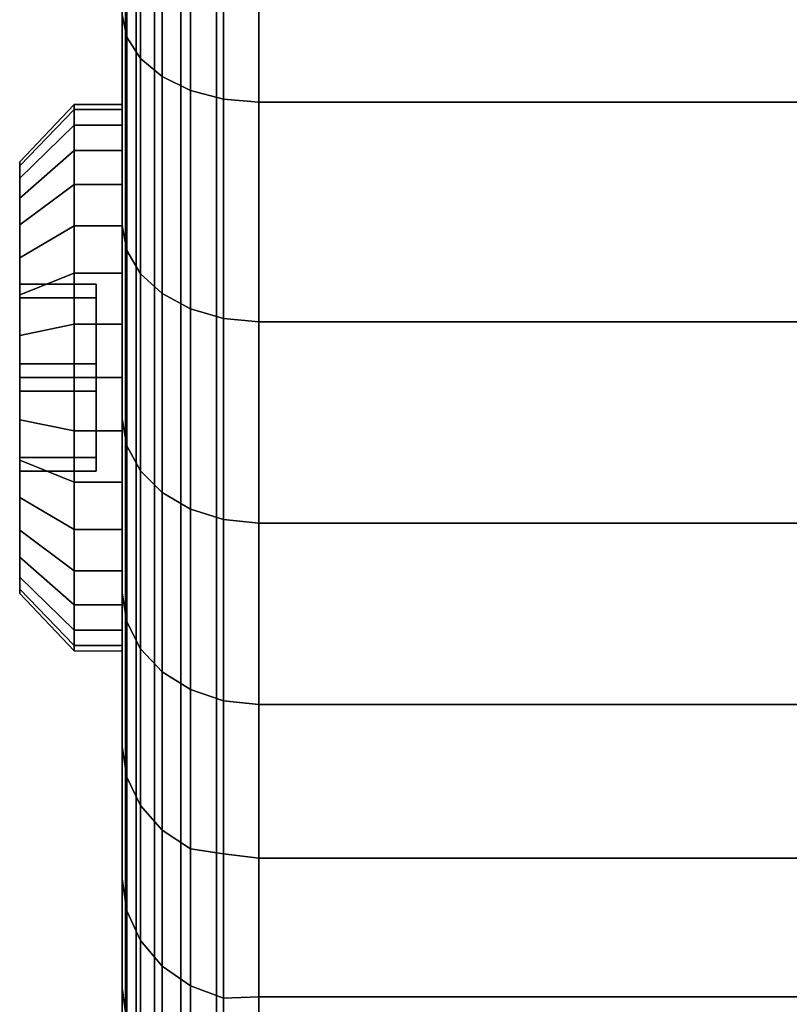
# Model space of a CAD drawing. Units: inches. Extents: x -0.2 to 62.1, y -26 to 0.
# Drawn here: x -0.1 to 0.6, y -9.5 to -8.6 of the extents above; entities that cross this region are included whole.
import ezdxf

# ---------------------------------------------------------------- set-up
doc = ezdxf.new("R2010")
doc.units = ezdxf.units.IN
doc.header["$MEASUREMENT"] = 0
for name, color, linetype in [('A-FURN-3-STORAGE-LOWER-HARDWARE-BOLT', 254, 'Continuous'), ('A-FURN-3-STORAGE-LOWER-WOOD-SIDEPANEL-EDGE-HORIZONTAL', 255, 'Continuous'), ('A-FURN-3-STORAGE-LOWER-WOOD-SIDEPANEL-EDGE-VERTICAL', 255, 'Continuous'), ('A-FURN-3-STORAGE-LOWER-WOOD-SIDEPANEL-SURFACE-VERTICAL', 255, 'Continuous')]:
    doc.layers.add(name, color=color, linetype=linetype)

msp = doc.modelspace()

# ---------------------------------------------------------------- linework, layer by layer
at = {"layer": 'A-FURN-3-STORAGE-LOWER-HARDWARE-BOLT'}
for points, invisible_edges in [([(-0.09375, -8.79991, 3.90976), (-0.09375, -8.70294, 3.95037), (-0.09375, -8.6917, 3.91332), (-0.09375, -8.68791, 3.87479)], 9), ([(-0.09375, -8.79991, 3.90976), (-0.09375, -8.68791, 3.87479), (-0.09375, -8.6917, 3.83626), (-0.09375, -8.81236, 3.81823)], 5), ([(-0.09375, -8.79991, 5.78637), (-0.09375, -8.70294, 5.82697), (-0.09375, -8.6917, 5.78992), (-0.09375, -8.68791, 5.75139)], 9), ([(-0.09375, -8.79991, 5.78637), (-0.09375, -8.68791, 5.75139), (-0.09375, -8.6917, 5.71286), (-0.09375, -8.81236, 5.69483)], 5), ([(-0.09375, -8.79991, 9.53708), (-0.09375, -8.70294, 9.57768), (-0.09375, -8.6917, 9.54063), (-0.09375, -8.68791, 9.5021)], 9), ([(-0.09375, -8.79991, 9.53708), (-0.09375, -8.68791, 9.5021), (-0.09375, -8.6917, 9.46357), (-0.09375, -8.81236, 9.44555)], 5), ([(-0.09375, -8.81236, 3.81823), (-0.09375, -8.6917, 3.83626), (-0.09375, -8.70294, 3.79921), (-0.09375, -8.72119, 3.76506)], 9), ([(-0.09375, -8.81236, 5.69483), (-0.09375, -8.6917, 5.71286), (-0.09375, -8.70294, 5.67581), (-0.09375, -8.72119, 5.64166)], 9), ([(-0.09375, -8.81236, 9.44555), (-0.09375, -8.6917, 9.46357), (-0.09375, -8.70294, 9.42652), (-0.09375, -8.72119, 9.39237)], 9), ([(-0.09375, -8.79991, 3.90976), (-0.09375, -8.74575, 4.01444), (-0.09375, -8.72119, 3.98451), (-0.09375, -8.70294, 3.95037)], 9), ([(-0.09375, -8.79991, 5.78637), (-0.09375, -8.74575, 5.89104), (-0.09375, -8.72119, 5.86111), (-0.09375, -8.70294, 5.82697)], 9), ([(-0.09375, -8.79991, 9.53708), (-0.09375, -8.74575, 9.64175), (-0.09375, -8.72119, 9.61182), (-0.09375, -8.70294, 9.57768)], 9), ([(-0.09375, -8.81236, 3.81823), (-0.09375, -8.72119, 3.76506), (-0.09375, -8.74575, 3.73513), (-0.09375, -8.77568, 3.71057)], 9), ([(-0.09375, -8.81236, 5.69483), (-0.09375, -8.72119, 5.64166), (-0.09375, -8.74575, 5.61173), (-0.09375, -8.77568, 5.58717)], 9), ([(-0.09375, -8.81236, 9.44555), (-0.09375, -8.72119, 9.39237), (-0.09375, -8.74575, 9.36245), (-0.09375, -8.77568, 9.33788)], 9), ([(-0.09375, -8.77568, 4.039), (-0.09375, -8.74575, 4.01444), (-0.09375, -8.79991, 3.90976), (-0.09375, -8.87295, 3.96632)], 10), ([(-0.09375, -8.77568, 5.9156), (-0.09375, -8.74575, 5.89104), (-0.09375, -8.79991, 5.78637), (-0.09375, -8.87295, 5.84292)], 10), ([(-0.09375, -8.77568, 9.66632), (-0.09375, -8.74575, 9.64175), (-0.09375, -8.79991, 9.53708), (-0.09375, -8.87295, 9.59363)], 10), ([(-0.09375, -8.77568, 4.039), (-0.09375, -8.87295, 3.96632), (-0.09375, -8.84688, 4.06849), (-0.09375, -8.80983, 4.05725)], 3), ([(-0.09375, -8.81236, 3.81823), (-0.09375, -8.77568, 3.71057), (-0.09375, -8.80983, 3.69232), (-0.09375, -8.84688, 3.68108)], 9), ([(-0.09375, -8.77568, 5.9156), (-0.09375, -8.87295, 5.84292), (-0.09375, -8.84688, 5.94509), (-0.09375, -8.80983, 5.93385)], 3), ([(-0.09375, -8.81236, 5.69483), (-0.09375, -8.77568, 5.58717), (-0.09375, -8.80983, 5.56892), (-0.09375, -8.84688, 5.55768)], 9), ([(-0.09375, -8.77568, 9.66632), (-0.09375, -8.87295, 9.59363), (-0.09375, -8.84688, 9.6958), (-0.09375, -8.80983, 9.68457)], 3), ([(-0.09375, -8.81236, 9.44555), (-0.09375, -8.77568, 9.33788), (-0.09375, -8.80983, 9.31963), (-0.09375, -8.84688, 9.30839)], 9), ([(-0.02375, -8.87295, 3.96632), (-0.02375, -8.79991, 3.90976), (-0.02375, -8.81236, 3.81823), (-0.02375, -8.89786, 3.78325)], 8), ([(-0.02375, -8.87295, 5.84292), (-0.02375, -8.79991, 5.78637), (-0.02375, -8.81236, 5.69483), (-0.02375, -8.89786, 5.65986)], 8), ([(-0.02375, -8.87295, 9.59363), (-0.02375, -8.79991, 9.53708), (-0.02375, -8.81236, 9.44555), (-0.02375, -8.89786, 9.41057)], 8), ([(-0.09375, -8.81236, 3.81823), (-0.09375, -8.84688, 3.68108), (-0.09375, -8.88541, 3.67729), (-0.09375, -8.89786, 3.78325)], 5), ([(-0.09375, -8.81236, 5.69483), (-0.09375, -8.84688, 5.55768), (-0.09375, -8.88541, 5.55389), (-0.09375, -8.89786, 5.65986)], 5), ([(-0.09375, -8.81236, 9.44555), (-0.09375, -8.84688, 9.30839), (-0.09375, -8.88541, 9.3046), (-0.09375, -8.89786, 9.41057)], 5), ([(-0.09375, -8.84688, 4.06849), (-0.09375, -8.87295, 3.96632), (-0.09375, -8.95845, 3.93134), (-0.09375, -8.88541, 4.07229)], 5), ([(-0.09375, -8.84688, 5.94509), (-0.09375, -8.87295, 5.84292), (-0.09375, -8.95845, 5.80794), (-0.09375, -8.88541, 5.94889)], 5), ([(-0.09375, -8.84688, 9.6958), (-0.09375, -8.87295, 9.59363), (-0.09375, -8.95845, 9.55865), (-0.09375, -8.88541, 9.6996)], 5), ([(-0.02375, -8.89786, 3.78325), (-0.02375, -8.9709, 3.83981), (-0.02375, -8.95845, 3.93134), (-0.02375, -8.87295, 3.96632)], 8), ([(-0.02375, -8.89786, 5.65986), (-0.02375, -8.9709, 5.71641), (-0.02375, -8.95845, 5.80794), (-0.02375, -8.87295, 5.84292)], 8), ([(-0.02375, -8.89786, 9.41057), (-0.02375, -8.9709, 9.46712), (-0.02375, -8.95845, 9.55865), (-0.02375, -8.87295, 9.59363)], 8), ([(-0.09375, -8.88541, 4.07229), (-0.09375, -8.95845, 3.93134), (-0.09375, -8.96099, 4.05725), (-0.09375, -8.92394, 4.06849)], 3), ([(-0.09375, -8.89786, 3.78325), (-0.09375, -8.88541, 3.67729), (-0.09375, -8.92394, 3.68108), (-0.09375, -8.96099, 3.69232)], 9), ([(-0.09375, -8.88541, 5.94889), (-0.09375, -8.95845, 5.80794), (-0.09375, -8.96099, 5.93385), (-0.09375, -8.92394, 5.94509)], 3), ([(-0.09375, -8.89786, 5.65986), (-0.09375, -8.88541, 5.55389), (-0.09375, -8.92394, 5.55768), (-0.09375, -8.96099, 5.56892)], 9), ([(-0.09375, -8.88541, 9.6996), (-0.09375, -8.95845, 9.55865), (-0.09375, -8.96099, 9.68457), (-0.09375, -8.92394, 9.6958)], 3), ([(-0.09375, -8.89786, 9.41057), (-0.09375, -8.88541, 9.3046), (-0.09375, -8.92394, 9.30839), (-0.09375, -8.96099, 9.31963)], 9), ([(-0.09375, -8.89786, 3.78325), (-0.09375, -8.96099, 3.69232), (-0.09375, -8.99513, 3.71057), (-0.09375, -9.02506, 3.73513)], 9), ([(-0.09375, -8.89786, 3.78325), (-0.09375, -9.02506, 3.73513), (-0.09375, -9.04962, 3.76506), (-0.09375, -8.9709, 3.83981)], 5), ([(-0.09375, -8.89786, 5.65986), (-0.09375, -8.96099, 5.56892), (-0.09375, -8.99513, 5.58717), (-0.09375, -9.02506, 5.61173)], 9), ([(-0.09375, -8.89786, 5.65986), (-0.09375, -9.02506, 5.61173), (-0.09375, -9.04962, 5.64166), (-0.09375, -8.9709, 5.71641)], 5), ([(-0.09375, -8.89786, 9.41057), (-0.09375, -8.96099, 9.31963), (-0.09375, -8.99513, 9.33788), (-0.09375, -9.02506, 9.36245)], 9), ([(-0.09375, -8.89786, 9.41057), (-0.09375, -9.02506, 9.36245), (-0.09375, -9.04962, 9.39237), (-0.09375, -8.9709, 9.46712)], 5), ([(-0.09375, -8.9709, 3.83981), (-0.09375, -9.07911, 3.91332), (-0.09375, -9.06787, 3.95037), (-0.09375, -8.95845, 3.93134)], 5), ([(-0.09375, -8.95845, 3.93134), (-0.09375, -9.06787, 3.95037), (-0.09375, -9.04962, 3.98451), (-0.09375, -9.02506, 4.01444)], 9), ([(-0.09375, -8.95845, 3.93134), (-0.09375, -9.02506, 4.01444), (-0.09375, -8.99513, 4.039), (-0.09375, -8.96099, 4.05725)], 9), ([(-0.09375, -8.9709, 5.71641), (-0.09375, -9.07911, 5.78992), (-0.09375, -9.06787, 5.82697), (-0.09375, -8.95845, 5.80794)], 5), ([(-0.09375, -8.95845, 5.80794), (-0.09375, -9.06787, 5.82697), (-0.09375, -9.04962, 5.86111), (-0.09375, -9.02506, 5.89104)], 9), ([(-0.09375, -8.95845, 5.80794), (-0.09375, -9.02506, 5.89104), (-0.09375, -8.99513, 5.9156), (-0.09375, -8.96099, 5.93385)], 9), ([(-0.09375, -8.9709, 9.46712), (-0.09375, -9.07911, 9.54063), (-0.09375, -9.06787, 9.57768), (-0.09375, -8.95845, 9.55865)], 5), ([(-0.09375, -8.95845, 9.55865), (-0.09375, -9.06787, 9.57768), (-0.09375, -9.04962, 9.61182), (-0.09375, -9.02506, 9.64175)], 9), ([(-0.09375, -8.95845, 9.55865), (-0.09375, -9.02506, 9.64175), (-0.09375, -8.99513, 9.66632), (-0.09375, -8.96099, 9.68457)], 9), ([(-0.09375, -8.9709, 3.83981), (-0.09375, -9.04962, 3.76506), (-0.09375, -9.06787, 3.79921), (-0.09375, -9.07911, 3.83626)], 9), ([(-0.09375, -8.9709, 3.83981), (-0.09375, -9.07911, 3.83626), (-0.09375, -9.08291, 3.87479), (-0.09375, -9.07911, 3.91332)], 9), ([(-0.09375, -8.9709, 5.71641), (-0.09375, -9.04962, 5.64166), (-0.09375, -9.06787, 5.67581), (-0.09375, -9.07911, 5.71286)], 9), ([(-0.09375, -8.9709, 5.71641), (-0.09375, -9.07911, 5.71286), (-0.09375, -9.08291, 5.75139), (-0.09375, -9.07911, 5.78992)], 9), ([(-0.09375, -8.9709, 9.46712), (-0.09375, -9.04962, 9.39237), (-0.09375, -9.06787, 9.42652), (-0.09375, -9.07911, 9.46357)], 9), ([(-0.09375, -8.9709, 9.46712), (-0.09375, -9.07911, 9.46357), (-0.09375, -9.08291, 9.5021), (-0.09375, -9.07911, 9.54063)], 9)]:
    msp.add_3dface(points, dxfattribs=dict(at, invisible_edges=invisible_edges))
for points in [[(-0.09375, -8.87295, 3.96632), (-0.09375, -8.79991, 3.90976), (-0.02375, -8.79991, 3.90976), (-0.02375, -8.87295, 3.96632)], [(-0.09375, -8.79991, 3.90976), (-0.09375, -8.81236, 3.81823), (-0.02375, -8.81236, 3.81823), (-0.02375, -8.79991, 3.90976)], [(-0.09375, -8.87295, 5.84292), (-0.09375, -8.79991, 5.78637), (-0.02375, -8.79991, 5.78637), (-0.02375, -8.87295, 5.84292)], [(-0.09375, -8.79991, 5.78637), (-0.09375, -8.81236, 5.69483), (-0.02375, -8.81236, 5.69483), (-0.02375, -8.79991, 5.78637)], [(-0.09375, -8.87295, 9.59363), (-0.09375, -8.79991, 9.53708), (-0.02375, -8.79991, 9.53708), (-0.02375, -8.87295, 9.59363)], [(-0.09375, -8.79991, 9.53708), (-0.09375, -8.81236, 9.44555), (-0.02375, -8.81236, 9.44555), (-0.02375, -8.79991, 9.53708)], [(-0.02375, -8.81236, 3.81823), (-0.09375, -8.81236, 3.81823), (-0.09375, -8.89786, 3.78325), (-0.02375, -8.89786, 3.78325)], [(-0.02375, -8.81236, 5.69483), (-0.09375, -8.81236, 5.69483), (-0.09375, -8.89786, 5.65986), (-0.02375, -8.89786, 5.65986)], [(-0.02375, -8.81236, 9.44555), (-0.09375, -8.81236, 9.44555), (-0.09375, -8.89786, 9.41057), (-0.02375, -8.89786, 9.41057)], [(-0.02375, -8.95845, 3.93134), (-0.09375, -8.95845, 3.93134), (-0.09375, -8.87295, 3.96632), (-0.02375, -8.87295, 3.96632)], [(-0.02375, -8.95845, 5.80794), (-0.09375, -8.95845, 5.80794), (-0.09375, -8.87295, 5.84292), (-0.02375, -8.87295, 5.84292)], [(-0.02375, -8.95845, 9.55865), (-0.09375, -8.95845, 9.55865), (-0.09375, -8.87295, 9.59363), (-0.02375, -8.87295, 9.59363)], [(-0.02375, -8.89786, 3.78325), (-0.09375, -8.89786, 3.78325), (-0.09375, -8.9709, 3.83981), (-0.02375, -8.9709, 3.83981)], [(-0.02375, -8.89786, 5.65986), (-0.09375, -8.89786, 5.65986), (-0.09375, -8.9709, 5.71641), (-0.02375, -8.9709, 5.71641)], [(-0.02375, -8.89786, 9.41057), (-0.09375, -8.89786, 9.41057), (-0.09375, -8.9709, 9.46712), (-0.02375, -8.9709, 9.46712)], [(-0.02375, -8.9709, 3.83981), (-0.09375, -8.9709, 3.83981), (-0.09375, -8.95845, 3.93134), (-0.02375, -8.95845, 3.93134)], [(-0.02375, -8.9709, 5.71641), (-0.09375, -8.9709, 5.71641), (-0.09375, -8.95845, 5.80794), (-0.02375, -8.95845, 5.80794)], [(-0.02375, -8.9709, 9.46712), (-0.09375, -8.9709, 9.46712), (-0.09375, -8.95845, 9.55865), (-0.02375, -8.95845, 9.55865)]]:
    msp.add_3dface(points, dxfattribs=at)
at = {"layer": 'A-FURN-3-STORAGE-LOWER-WOOD-SIDEPANEL-EDGE-HORIZONTAL'}
msp.add_3dface([(0.625, -26, 3.125), (0.125, -26, 3.125), (0.125, 0, 3.125), (0.625, 0, 3.125)], dxfattribs=at)
msp.add_3dface([(0.625, -26, 3.125), (0.125, -26, 3.125), (0.125, 0, 3.125), (0.625, 0, 3.125)], dxfattribs=at)
at = {"layer": 'A-FURN-3-STORAGE-LOWER-WOOD-SIDEPANEL-SURFACE-VERTICAL'}
for points, invisible_edges in [([(0, -0.125, 3.25), (0, -25.875, 3.25), (0, -25.875, 10.76122), (0, -25.86367, 11.21263)], 8), ([(0, -25.86367, 11.21263), (0, -25.82972, 11.6629), (0, -25.77322, 12.11091), (0, -0.125, 3.25)], 12), ([(0, -25.77322, 12.11091), (0, -25.69432, 12.55552), (0, -25.59323, 12.99561), (0, -0.125, 3.25)], 12), ([(0, -25.59323, 12.99561), (0, -25.47018, 13.43008), (0, -25.3255, 13.85782), (0, -0.125, 3.25)], 12), ([(0, -25.3255, 13.85782), (0, -25.15955, 14.27778), (0, -10.34045, 49.18962), (0, -0.125, 3.25)], 12), ([(0, -0.125, 59.875), (0, -0.125, 3.25), (0, -9.61358, 57.13647), (0, -9.57942, 57.39594)], 10), ([(0, -9.57942, 57.39594), (0, -9.52278, 57.65146), (0, -9.44408, 57.90106), (0, -0.125, 59.875)], 12), ([(0, -9.44408, 57.90106), (0, -9.34392, 58.14285), (0, -9.22308, 58.375), (0, -0.125, 59.875)], 12), ([(0, -9.22308, 58.375), (0, -9.08246, 58.59573), (0, -8.92313, 58.80336), (0, -0.125, 59.875)], 12), ([(0, -8.92313, 58.80336), (0, -8.74632, 58.99632), (0, -8.55336, 59.17313), (0, -0.125, 59.875)], 12), ([(0, -0.125, 3.25), (0, -10.34045, 49.18962), (0, -10.1745, 49.60958), (0, -10.02982, 50.03732)], 9), ([(0, -0.125, 3.25), (0, -10.02982, 50.03732), (0, -9.90677, 50.47179), (0, -9.80568, 50.91188)], 9), ([(0, -0.125, 3.25), (0, -9.80568, 50.91188), (0, -9.72678, 51.35649), (0, -9.67028, 51.8045)], 9), ([(0, -0.125, 3.25), (0, -9.67028, 51.8045), (0, -9.63633, 52.25477), (0, -9.625, 52.70618)], 9), ([(0, -9.625, 52.70618), (0, -9.625, 56.875), (0, -9.61358, 57.13647), (0, -0.125, 3.25)], 12)]:
    msp.add_3dface(points, dxfattribs=dict(at, invisible_edges=invisible_edges))

# ---------------------------------------------------------------- meshes
at = {"layer": 'A-FURN-3-STORAGE-LOWER-HARDWARE-BOLT'}
mesh = msp.add_polymesh((2, 32), dxfattribs=dict(at, n_close=True))
for k, corner in enumerate([(-0.04375, -9.13541, 3.87479), (-0.04375, -9.1306, 3.92356), (-0.04375, -9.11638, 3.97046), (-0.04375, -9.09327, 4.01368), (-0.04375, -9.06218, 4.05156), (-0.04375, -9.0243, 4.08265), (-0.04375, -8.98108, 4.10576), (-0.04375, -8.93418, 4.11998), (-0.04375, -8.88541, 4.12479), (-0.04375, -8.83663, 4.11998), (-0.04375, -8.78974, 4.10576), (-0.04375, -8.74651, 4.08265), (-0.04375, -8.70863, 4.05156), (-0.04375, -8.67754, 4.01368), (-0.04375, -8.65444, 3.97046), (-0.04375, -8.64021, 3.92356), (-0.04375, -8.63541, 3.87479), (-0.04375, -8.64021, 3.82601), (-0.04375, -8.65444, 3.77912), (-0.04375, -8.67754, 3.73589), (-0.04375, -8.70863, 3.69801), (-0.04375, -8.74651, 3.66692), (-0.04375, -8.78974, 3.64382), (-0.04375, -8.83663, 3.62959), (-0.04375, -8.88541, 3.62479), (-0.04375, -8.93418, 3.62959), (-0.04375, -8.98108, 3.64382), (-0.04375, -9.0243, 3.66692), (-0.04375, -9.06218, 3.69801), (-0.04375, -9.09327, 3.73589), (-0.04375, -9.11638, 3.77912), (-0.04375, -9.1306, 3.82601), (-0.09375, -9.08291, 3.87479), (-0.09375, -9.07911, 3.91332), (-0.09375, -9.06787, 3.95037), (-0.09375, -9.04962, 3.98451), (-0.09375, -9.02506, 4.01444), (-0.09375, -8.99513, 4.039), (-0.09375, -8.96099, 4.05725), (-0.09375, -8.92394, 4.06849), (-0.09375, -8.88541, 4.07229), (-0.09375, -8.84688, 4.06849), (-0.09375, -8.80983, 4.05725), (-0.09375, -8.77568, 4.039), (-0.09375, -8.74575, 4.01444), (-0.09375, -8.72119, 3.98451), (-0.09375, -8.70294, 3.95037), (-0.09375, -8.6917, 3.91332), (-0.09375, -8.68791, 3.87479), (-0.09375, -8.6917, 3.83626), (-0.09375, -8.70294, 3.79921), (-0.09375, -8.72119, 3.76506), (-0.09375, -8.74575, 3.73513), (-0.09375, -8.77568, 3.71057), (-0.09375, -8.80983, 3.69232), (-0.09375, -8.84688, 3.68108), (-0.09375, -8.88541, 3.67729), (-0.09375, -8.92394, 3.68108), (-0.09375, -8.96099, 3.69232), (-0.09375, -8.99513, 3.71057), (-0.09375, -9.02506, 3.73513), (-0.09375, -9.04962, 3.76506), (-0.09375, -9.06787, 3.79921), (-0.09375, -9.07911, 3.83626)]):
    mesh.set_mesh_vertex(divmod(k, 32), corner)
mesh = msp.add_polymesh((2, 32), dxfattribs=dict(at, n_close=True))
for k, corner in enumerate([(-0.04375, -9.13541, 5.75139), (-0.04375, -9.1306, 5.80016), (-0.04375, -9.11638, 5.84706), (-0.04375, -9.09327, 5.89028), (-0.04375, -9.06218, 5.92816), (-0.04375, -9.0243, 5.95926), (-0.04375, -8.98108, 5.98236), (-0.04375, -8.93418, 5.99658), (-0.04375, -8.88541, 6.00139), (-0.04375, -8.83663, 5.99658), (-0.04375, -8.78974, 5.98236), (-0.04375, -8.74651, 5.95926), (-0.04375, -8.70863, 5.92816), (-0.04375, -8.67754, 5.89028), (-0.04375, -8.65444, 5.84706), (-0.04375, -8.64021, 5.80016), (-0.04375, -8.63541, 5.75139), (-0.04375, -8.64021, 5.70262), (-0.04375, -8.65444, 5.65572), (-0.04375, -8.67754, 5.6125), (-0.04375, -8.70863, 5.57461), (-0.04375, -8.74651, 5.54352), (-0.04375, -8.78974, 5.52042), (-0.04375, -8.83663, 5.50619), (-0.04375, -8.88541, 5.50139), (-0.04375, -8.93418, 5.50619), (-0.04375, -8.98108, 5.52042), (-0.04375, -9.0243, 5.54352), (-0.04375, -9.06218, 5.57461), (-0.04375, -9.09327, 5.6125), (-0.04375, -9.11638, 5.65572), (-0.04375, -9.1306, 5.70262), (-0.09375, -9.08291, 5.75139), (-0.09375, -9.07911, 5.78992), (-0.09375, -9.06787, 5.82697), (-0.09375, -9.04962, 5.86111), (-0.09375, -9.02506, 5.89104), (-0.09375, -8.99513, 5.9156), (-0.09375, -8.96099, 5.93385), (-0.09375, -8.92394, 5.94509), (-0.09375, -8.88541, 5.94889), (-0.09375, -8.84688, 5.94509), (-0.09375, -8.80983, 5.93385), (-0.09375, -8.77568, 5.9156), (-0.09375, -8.74575, 5.89104), (-0.09375, -8.72119, 5.86111), (-0.09375, -8.70294, 5.82697), (-0.09375, -8.6917, 5.78992), (-0.09375, -8.68791, 5.75139), (-0.09375, -8.6917, 5.71286), (-0.09375, -8.70294, 5.67581), (-0.09375, -8.72119, 5.64166), (-0.09375, -8.74575, 5.61173), (-0.09375, -8.77568, 5.58717), (-0.09375, -8.80983, 5.56892), (-0.09375, -8.84688, 5.55768), (-0.09375, -8.88541, 5.55389), (-0.09375, -8.92394, 5.55768), (-0.09375, -8.96099, 5.56892), (-0.09375, -8.99513, 5.58717), (-0.09375, -9.02506, 5.61173), (-0.09375, -9.04962, 5.64166), (-0.09375, -9.06787, 5.67581), (-0.09375, -9.07911, 5.71286)]):
    mesh.set_mesh_vertex(divmod(k, 32), corner)
mesh = msp.add_polymesh((2, 32), dxfattribs=dict(at, n_close=True))
for k, corner in enumerate([(-0.04375, -9.13541, 9.5021), (-0.04375, -9.1306, 9.55087), (-0.04375, -9.11638, 9.59777), (-0.04375, -9.09327, 9.64099), (-0.04375, -9.06218, 9.67888), (-0.04375, -9.0243, 9.70997), (-0.04375, -8.98108, 9.73307), (-0.04375, -8.93418, 9.7473), (-0.04375, -8.88541, 9.7521), (-0.04375, -8.83663, 9.7473), (-0.04375, -8.78974, 9.73307), (-0.04375, -8.74651, 9.70997), (-0.04375, -8.70863, 9.67888), (-0.04375, -8.67754, 9.64099), (-0.04375, -8.65444, 9.59777), (-0.04375, -8.64021, 9.55087), (-0.04375, -8.63541, 9.5021), (-0.04375, -8.64021, 9.45333), (-0.04375, -8.65444, 9.40643), (-0.04375, -8.67754, 9.36321), (-0.04375, -8.70863, 9.32532), (-0.04375, -8.74651, 9.29423), (-0.04375, -8.78974, 9.27113), (-0.04375, -8.83663, 9.2569), (-0.04375, -8.88541, 9.2521), (-0.04375, -8.93418, 9.2569), (-0.04375, -8.98108, 9.27113), (-0.04375, -9.0243, 9.29423), (-0.04375, -9.06218, 9.32532), (-0.04375, -9.09327, 9.36321), (-0.04375, -9.11638, 9.40643), (-0.04375, -9.1306, 9.45333), (-0.09375, -9.08291, 9.5021), (-0.09375, -9.07911, 9.54063), (-0.09375, -9.06787, 9.57768), (-0.09375, -9.04962, 9.61182), (-0.09375, -9.02506, 9.64175), (-0.09375, -8.99513, 9.66632), (-0.09375, -8.96099, 9.68457), (-0.09375, -8.92394, 9.6958), (-0.09375, -8.88541, 9.6996), (-0.09375, -8.84688, 9.6958), (-0.09375, -8.80983, 9.68457), (-0.09375, -8.77568, 9.66632), (-0.09375, -8.74575, 9.64175), (-0.09375, -8.72119, 9.61182), (-0.09375, -8.70294, 9.57768), (-0.09375, -8.6917, 9.54063), (-0.09375, -8.68791, 9.5021), (-0.09375, -8.6917, 9.46357), (-0.09375, -8.70294, 9.42652), (-0.09375, -8.72119, 9.39237), (-0.09375, -8.74575, 9.36245), (-0.09375, -8.77568, 9.33788), (-0.09375, -8.80983, 9.31963), (-0.09375, -8.84688, 9.30839), (-0.09375, -8.88541, 9.3046), (-0.09375, -8.92394, 9.30839), (-0.09375, -8.96099, 9.31963), (-0.09375, -8.99513, 9.33788), (-0.09375, -9.02506, 9.36245), (-0.09375, -9.04962, 9.39237), (-0.09375, -9.06787, 9.42652), (-0.09375, -9.07911, 9.46357)]):
    mesh.set_mesh_vertex(divmod(k, 32), corner)
mesh = msp.add_polymesh((2, 32), dxfattribs=dict(at, n_close=True))
for k, corner in enumerate([(-0.00005, -9.13541, 3.87479), (-0.00005, -9.1306, 3.92356), (-0.00005, -9.11638, 3.97046), (-0.00005, -9.09327, 4.01368), (-0.00005, -9.06218, 4.05156), (-0.00005, -9.0243, 4.08265), (-0.00005, -8.98108, 4.10576), (-0.00005, -8.93418, 4.11998), (-0.00005, -8.88541, 4.12479), (-0.00005, -8.83663, 4.11998), (-0.00005, -8.78974, 4.10576), (-0.00005, -8.74651, 4.08265), (-0.00005, -8.70863, 4.05156), (-0.00005, -8.67754, 4.01368), (-0.00005, -8.65444, 3.97046), (-0.00005, -8.64021, 3.92356), (-0.00005, -8.63541, 3.87479), (-0.00005, -8.64021, 3.82601), (-0.00005, -8.65444, 3.77912), (-0.00005, -8.67754, 3.73589), (-0.00005, -8.70863, 3.69801), (-0.00005, -8.74651, 3.66692), (-0.00005, -8.78974, 3.64382), (-0.00005, -8.83663, 3.62959), (-0.00005, -8.88541, 3.62479), (-0.00005, -8.93418, 3.62959), (-0.00005, -8.98108, 3.64382), (-0.00005, -9.0243, 3.66692), (-0.00005, -9.06218, 3.69801), (-0.00005, -9.09327, 3.73589), (-0.00005, -9.11638, 3.77912), (-0.00005, -9.1306, 3.82601), (-0.04375, -9.13541, 3.87479), (-0.04375, -9.1306, 3.92356), (-0.04375, -9.11638, 3.97046), (-0.04375, -9.09327, 4.01368), (-0.04375, -9.06218, 4.05156), (-0.04375, -9.0243, 4.08265), (-0.04375, -8.98108, 4.10576), (-0.04375, -8.93418, 4.11998), (-0.04375, -8.88541, 4.12479), (-0.04375, -8.83663, 4.11998), (-0.04375, -8.78974, 4.10576), (-0.04375, -8.74651, 4.08265), (-0.04375, -8.70863, 4.05156), (-0.04375, -8.67754, 4.01368), (-0.04375, -8.65444, 3.97046), (-0.04375, -8.64021, 3.92356), (-0.04375, -8.63541, 3.87479), (-0.04375, -8.64021, 3.82601), (-0.04375, -8.65444, 3.77912), (-0.04375, -8.67754, 3.73589), (-0.04375, -8.70863, 3.69801), (-0.04375, -8.74651, 3.66692), (-0.04375, -8.78974, 3.64382), (-0.04375, -8.83663, 3.62959), (-0.04375, -8.88541, 3.62479), (-0.04375, -8.93418, 3.62959), (-0.04375, -8.98108, 3.64382), (-0.04375, -9.0243, 3.66692), (-0.04375, -9.06218, 3.69801), (-0.04375, -9.09327, 3.73589), (-0.04375, -9.11638, 3.77912), (-0.04375, -9.1306, 3.82601)]):
    mesh.set_mesh_vertex(divmod(k, 32), corner)
mesh = msp.add_polymesh((2, 32), dxfattribs=dict(at, n_close=True))
for k, corner in enumerate([(-0.00005, -9.13541, 5.75139), (-0.00005, -9.1306, 5.80016), (-0.00005, -9.11638, 5.84706), (-0.00005, -9.09327, 5.89028), (-0.00005, -9.06218, 5.92816), (-0.00005, -9.0243, 5.95926), (-0.00005, -8.98108, 5.98236), (-0.00005, -8.93418, 5.99658), (-0.00005, -8.88541, 6.00139), (-0.00005, -8.83663, 5.99658), (-0.00005, -8.78974, 5.98236), (-0.00005, -8.74651, 5.95926), (-0.00005, -8.70863, 5.92816), (-0.00005, -8.67754, 5.89028), (-0.00005, -8.65444, 5.84706), (-0.00005, -8.64021, 5.80016), (-0.00005, -8.63541, 5.75139), (-0.00005, -8.64021, 5.70262), (-0.00005, -8.65444, 5.65572), (-0.00005, -8.67754, 5.6125), (-0.00005, -8.70863, 5.57461), (-0.00005, -8.74651, 5.54352), (-0.00005, -8.78974, 5.52042), (-0.00005, -8.83663, 5.50619), (-0.00005, -8.88541, 5.50139), (-0.00005, -8.93418, 5.50619), (-0.00005, -8.98108, 5.52042), (-0.00005, -9.0243, 5.54352), (-0.00005, -9.06218, 5.57461), (-0.00005, -9.09327, 5.6125), (-0.00005, -9.11638, 5.65572), (-0.00005, -9.1306, 5.70262), (-0.04375, -9.13541, 5.75139), (-0.04375, -9.1306, 5.80016), (-0.04375, -9.11638, 5.84706), (-0.04375, -9.09327, 5.89028), (-0.04375, -9.06218, 5.92816), (-0.04375, -9.0243, 5.95926), (-0.04375, -8.98108, 5.98236), (-0.04375, -8.93418, 5.99658), (-0.04375, -8.88541, 6.00139), (-0.04375, -8.83663, 5.99658), (-0.04375, -8.78974, 5.98236), (-0.04375, -8.74651, 5.95926), (-0.04375, -8.70863, 5.92816), (-0.04375, -8.67754, 5.89028), (-0.04375, -8.65444, 5.84706), (-0.04375, -8.64021, 5.80016), (-0.04375, -8.63541, 5.75139), (-0.04375, -8.64021, 5.70262), (-0.04375, -8.65444, 5.65572), (-0.04375, -8.67754, 5.6125), (-0.04375, -8.70863, 5.57461), (-0.04375, -8.74651, 5.54352), (-0.04375, -8.78974, 5.52042), (-0.04375, -8.83663, 5.50619), (-0.04375, -8.88541, 5.50139), (-0.04375, -8.93418, 5.50619), (-0.04375, -8.98108, 5.52042), (-0.04375, -9.0243, 5.54352), (-0.04375, -9.06218, 5.57461), (-0.04375, -9.09327, 5.6125), (-0.04375, -9.11638, 5.65572), (-0.04375, -9.1306, 5.70262)]):
    mesh.set_mesh_vertex(divmod(k, 32), corner)
mesh = msp.add_polymesh((2, 32), dxfattribs=dict(at, n_close=True))
for k, corner in enumerate([(-0.00005, -9.13541, 9.5021), (-0.00005, -9.1306, 9.55087), (-0.00005, -9.11638, 9.59777), (-0.00005, -9.09327, 9.64099), (-0.00005, -9.06218, 9.67888), (-0.00005, -9.0243, 9.70997), (-0.00005, -8.98108, 9.73307), (-0.00005, -8.93418, 9.7473), (-0.00005, -8.88541, 9.7521), (-0.00005, -8.83663, 9.7473), (-0.00005, -8.78974, 9.73307), (-0.00005, -8.74651, 9.70997), (-0.00005, -8.70863, 9.67888), (-0.00005, -8.67754, 9.64099), (-0.00005, -8.65444, 9.59777), (-0.00005, -8.64021, 9.55087), (-0.00005, -8.63541, 9.5021), (-0.00005, -8.64021, 9.45333), (-0.00005, -8.65444, 9.40643), (-0.00005, -8.67754, 9.36321), (-0.00005, -8.70863, 9.32532), (-0.00005, -8.74651, 9.29423), (-0.00005, -8.78974, 9.27113), (-0.00005, -8.83663, 9.2569), (-0.00005, -8.88541, 9.2521), (-0.00005, -8.93418, 9.2569), (-0.00005, -8.98108, 9.27113), (-0.00005, -9.0243, 9.29423), (-0.00005, -9.06218, 9.32532), (-0.00005, -9.09327, 9.36321), (-0.00005, -9.11638, 9.40643), (-0.00005, -9.1306, 9.45333), (-0.04375, -9.13541, 9.5021), (-0.04375, -9.1306, 9.55087), (-0.04375, -9.11638, 9.59777), (-0.04375, -9.09327, 9.64099), (-0.04375, -9.06218, 9.67888), (-0.04375, -9.0243, 9.70997), (-0.04375, -8.98108, 9.73307), (-0.04375, -8.93418, 9.7473), (-0.04375, -8.88541, 9.7521), (-0.04375, -8.83663, 9.7473), (-0.04375, -8.78974, 9.73307), (-0.04375, -8.74651, 9.70997), (-0.04375, -8.70863, 9.67888), (-0.04375, -8.67754, 9.64099), (-0.04375, -8.65444, 9.59777), (-0.04375, -8.64021, 9.55087), (-0.04375, -8.63541, 9.5021), (-0.04375, -8.64021, 9.45333), (-0.04375, -8.65444, 9.40643), (-0.04375, -8.67754, 9.36321), (-0.04375, -8.70863, 9.32532), (-0.04375, -8.74651, 9.29423), (-0.04375, -8.78974, 9.27113), (-0.04375, -8.83663, 9.2569), (-0.04375, -8.88541, 9.2521), (-0.04375, -8.93418, 9.2569), (-0.04375, -8.98108, 9.27113), (-0.04375, -9.0243, 9.29423), (-0.04375, -9.06218, 9.32532), (-0.04375, -9.09327, 9.36321), (-0.04375, -9.11638, 9.40643), (-0.04375, -9.1306, 9.45333)]):
    mesh.set_mesh_vertex(divmod(k, 32), corner)
at = {"layer": 'A-FURN-3-STORAGE-LOWER-WOOD-SIDEPANEL-EDGE-HORIZONTAL'}
mesh = msp.add_polymesh((2, 7), dxfattribs=at)
for k, corner in enumerate([(0, -25.875, 3.25), (0.00317, -25.90296, 3.22204), (0.01284, -25.93016, 3.19484), (0.02949, -25.95561, 3.16939), (0.05385, -25.97774, 3.14726), (0.08632, -25.99384, 3.13116), (0.125, -26, 3.125), (0, -0.125, 3.25), (0.00317, -0.09704, 3.22204), (0.01284, -0.06984, 3.19484), (0.02949, -0.04439, 3.16939), (0.05385, -0.02226, 3.14726), (0.08632, -0.00616, 3.13116), (0.125, 0, 3.125)]):
    mesh.set_mesh_vertex(divmod(k, 7), corner)
at = {"layer": 'A-FURN-3-STORAGE-LOWER-WOOD-SIDEPANEL-EDGE-VERTICAL'}
mesh = msp.add_polymesh((2, 7), dxfattribs=at)
for k, corner in enumerate([(0, -25.875, 3.25), (0.00317, -25.90296, 3.22204), (0.01284, -25.93016, 3.19484), (0.02949, -25.95561, 3.16939), (0.05385, -25.97774, 3.14726), (0.08632, -25.99384, 3.13116), (0.125, -26, 3.125), (0, -0.125, 3.25), (0.00317, -0.09704, 3.22204), (0.01284, -0.06984, 3.19484), (0.02949, -0.04439, 3.16939), (0.05385, -0.02226, 3.14726), (0.08632, -0.00616, 3.13116), (0.125, 0, 3.125)]):
    mesh.set_mesh_vertex(divmod(k, 7), corner)
mesh = msp.add_polymesh((40, 7), dxfattribs=at)
for k, corner in enumerate([(0.125, -26, 3.125), (0.08632, -25.99384, 3.13116), (0.05385, -25.97774, 3.14726), (0.02949, -25.95561, 3.16939), (0.01284, -25.93016, 3.19484), (0.00317, -25.90296, 3.22204), (0, -25.875, 3.25), (0.125, -26, 10.7612), (0.08632, -25.99384, 10.76124), (0.05385, -25.97774, 10.76114), (0.02949, -25.95561, 10.76111), (0.01284, -25.93016, 10.76116), (0.00317, -25.90296, 10.76116), (0, -25.875, 10.76122), (0.125, -25.98849, 11.2193), (0.09265, -25.98423, 11.21907), (0.06251, -25.97176, 11.21841), (0.03662, -25.95192, 11.21735), (0.01676, -25.92607, 11.21596), (0.00427, -25.89597, 11.21436), (0, -25.86367, 11.21263), (0.125, -25.95405, 11.67583), (0.09265, -25.9498, 11.67539), (0.06251, -25.93738, 11.6741), (0.03662, -25.91762, 11.67204), (0.01676, -25.89187, 11.66937), (0.00427, -25.86189, 11.66625), (0, -25.82972, 11.6629), (0.125, -25.89675, 12.13005), (0.09265, -25.89253, 12.1294), (0.06251, -25.88018, 12.12749), (0.03662, -25.86055, 12.12445), (0.01676, -25.83497, 12.12048), (0.00427, -25.80519, 12.11586), (0, -25.77322, 12.11091), (0.125, -25.82229, 12.58256), (0.09265, -25.81255, 12.57997), (0.06251, -25.80032, 12.57744), (0.03662, -25.78087, 12.57342), (0.01676, -25.75552, 12.56817), (0.00427, -25.726, 12.56207), (0, -25.69432, 12.55552), (0.125, -25.71835, 13.02843), (0.09265, -25.71008, 13.02596), (0.06251, -25.69799, 13.02282), (0.03662, -25.67877, 13.01783), (0.01676, -25.65371, 13.01132), (0.00427, -25.62454, 13.00374), (0, -25.59323, 12.99561), (0.125, -25.59218, 13.46853), (0.09265, -25.58811, 13.46725), (0.06251, -25.57345, 13.46251), (0.03662, -25.5545, 13.45656), (0.01676, -25.5298, 13.4488), (0.00427, -25.50105, 13.43977), (0, -25.47018, 13.43008), (0.125, -25.44409, 13.90175), (0.09265, -25.44009, 13.90027), (0.06251, -25.42837, 13.89593), (0.03662, -25.40839, 13.8885), (0.01676, -25.38411, 13.87952), (0.00427, -25.35584, 13.86905), (0, -25.3255, 13.85782), (0.125, -25.27446, 14.32699), (0.09265, -25.27053, 14.32531), (0.06251, -25.25905, 14.32039), (0.03662, -25.24079, 14.31257), (0.01676, -25.217, 14.30238), (0.00427, -25.18929, 14.29051), (0, -25.15955, 14.27778), (0.125, -10.45549, 49.23851), (0.09265, -10.45156, 49.23684), (0.06251, -10.44007, 49.23195), (0.03662, -10.42179, 49.22419), (0.01676, -10.39796, 49.21406), (0.00427, -10.37022, 49.20227), (0, -10.34045, 49.18962), (0.125, -10.29439, 49.65307), (0.09265, -10.29038, 49.65162), (0.06251, -10.27632, 49.64628), (0.03662, -10.25763, 49.63955), (0.01676, -10.23328, 49.63077), (0.00427, -10.20493, 49.62055), (0, -10.1745, 49.60958), (0.125, -10.14939, 50.07376), (0.09265, -10.1453, 50.07252), (0.06251, -10.13336, 50.06888), (0.03662, -10.11435, 50.06309), (0.01676, -10.08959, 50.05554), (0.00427, -10.06076, 50.04675), (0, -10.02982, 50.03732), (0.125, -10.02802, 50.50219), (0.09265, -10.02388, 50.50115), (0.06251, -10.01176, 50.49811), (0.03662, -9.9925, 50.49328), (0.01676, -9.96739, 50.48699), (0.00427, -9.93815, 50.47966), (0, -9.90677, 50.47179), (0.125, -9.9283, 50.93616), (0.09265, -9.92411, 50.93533), (0.06251, -9.91186, 50.9329), (0.03662, -9.89237, 50.92905), (0.01676, -9.86698, 50.92402), (0.00427, -9.83741, 50.91816), (0, -9.80568, 50.91188), (0.125, -9.85046, 51.37459), (0.09265, -9.84624, 51.37397), (0.06251, -9.83388, 51.37216), (0.03662, -9.81422, 51.36928), (0.01676, -9.78861, 51.36554), (0.00427, -9.75879, 51.36117), (0, -9.72678, 51.35649), (0.125, -9.79472, 51.81637), (0.09265, -9.79047, 51.81596), (0.06251, -9.77803, 51.81477), (0.03662, -9.75826, 51.81289), (0.01676, -9.73249, 51.81043), (0.00427, -9.70249, 51.80757), (0, -9.67028, 51.8045), (0.125, -9.7612, 52.26038), (0.09265, -9.75694, 52.26019), (0.06251, -9.74446, 52.25963), (0.03662, -9.72462, 52.25874), (0.01676, -9.69876, 52.25758), (0.00427, -9.66864, 52.25622), (0, -9.63633, 52.25477), (0.125, -9.75, 52.70553), (0.09265, -9.74573, 52.70555), (0.06251, -9.73324, 52.70561), (0.03662, -9.71338, 52.70572), (0.01676, -9.68749, 52.70585), (0.00427, -9.65735, 52.70601), (0, -9.625, 52.70618), (0.125, -9.75, 56.875), (0.08632, -9.74384, 56.87504), (0.05385, -9.72774, 56.87494), (0.02949, -9.70561, 56.87491), (0.01284, -9.68016, 56.87496), (0.00317, -9.65296, 56.87496), (0, -9.625, 56.875), (0.125, -9.737, 57.14782), (0.09265, -9.73275, 57.14743), (0.06251, -9.72137, 57.14634), (0.03662, -9.70159, 57.14453), (0.01676, -9.67581, 57.14217), (0.00427, -9.6458, 57.13942), (0, -9.61358, 57.13647), (0.125, -9.70032, 57.41796), (0.09265, -9.69612, 57.4172), (0.06251, -9.68594, 57.41517), (0.03662, -9.66639, 57.41164), (0.01676, -9.64092, 57.40705), (0.00427, -9.61126, 57.40169), (0, -9.57942, 57.39594), (0.125, -9.64023, 57.68388), (0.09265, -9.63611, 57.68276), (0.06251, -9.62406, 57.67947), (0.03662, -9.60805, 57.67468), (0.01676, -9.58307, 57.66788), (0.00427, -9.55399, 57.65996), (0, -9.52278, 57.65146), (0.125, -9.5572, 57.94355), (0.09265, -9.55319, 57.94207), (0.06251, -9.54564, 57.93849), (0.03662, -9.527, 57.93162), (0.01676, -9.50271, 57.92267), (0.00427, -9.47443, 57.91225), (0, -9.44408, 57.90106), (0.125, -9.45185, 58.19499), (0.09265, -9.45314, 58.19432), (0.06251, -9.44184, 58.189), (0.03662, -9.42387, 58.18053), (0.01676, -9.40045, 58.16949), (0.00427, -9.37319, 58.15664), (0, -9.34392, 58.14285), (0.125, -9.32498, 58.43629), (0.09265, -9.32129, 58.43414), (0.06251, -9.31659, 58.4295), (0.03662, -9.29943, 58.4195), (0.01676, -9.27707, 58.40647), (0.00427, -9.25102, 58.39129), (0, -9.22308, 58.375), (0.125, -9.18456, 58.66784), (0.09265, -9.18107, 58.66538), (0.06251, -9.17087, 58.65817), (0.03662, -9.15464, 58.64671), (0.01676, -9.1335, 58.63178), (0.00427, -9.10888, 58.61439), (0, -9.08246, 58.59573), (0.125, -9.01856, 58.8841), (0.09265, -9.0153, 58.88134), (0.06251, -9.00577, 58.87328), (0.03662, -8.9906, 58.86044), (0.01676, -8.97084, 58.84373), (0.00427, -8.94783, 58.82426), (0, -8.92313, 58.80336), (0.125, -8.83435, 59.08507), (0.09265, -8.83134, 59.08204), (0.06251, -8.82255, 59.07317), (0.03662, -8.80856, 59.05907), (0.01676, -8.79033, 59.04069), (0.00427, -8.7691, 59.01929), (0, -8.74632, 58.99632), (0.125, -8.63332, 59.26921), (0.09265, -8.63059, 59.26593), (0.06251, -8.6226, 59.25633), (0.03662, -8.60989, 59.24106), (0.01676, -8.59334, 59.22117), (0.00427, -8.57406, 59.198), (0, -8.55336, 59.17313), (0.125, -8.41701, 59.43514), (0.09265, -8.41458, 59.43163), (0.06251, -8.40745, 59.42137), (0.03662, -8.39613, 59.40506), (0.01676, -8.38136, 59.38379), (0.00427, -8.36418, 59.35903), (0, -8.34573, 59.33246), (0.125, -8.18706, 59.58158), (0.09265, -8.18494, 59.57788), (0.06251, -8.17874, 59.56703), (0.03662, -8.16888, 59.54979), (0.01676, -8.15603, 59.52732), (0.00427, -8.14106, 59.50116), (0, -8.125, 59.47308), (0.125, -7.94522, 59.70743), (0.09265, -7.94343, 59.70355), (0.06251, -7.9382, 59.69221), (0.03662, -7.92988, 59.67417), (0.01676, -7.91903, 59.65067), (0.00427, -7.90641, 59.6233), (0, -7.89285, 59.59392), (0.125, -7.69334, 59.81171), (0.09265, -7.69189, 59.8077), (0.06251, -7.68767, 59.79594), (0.03662, -7.68095, 59.77725), (0.01676, -7.67219, 59.75289), (0.00427, -7.662, 59.72452), (0, -7.65106, 59.69408), (0.125, -7.43332, 59.89365), (0.09265, -7.43223, 59.88952), (0.06251, -7.42905, 59.87744), (0.03662, -7.42398, 59.85823), (0.01676, -7.41739, 59.8332), (0.00427, -7.4097, 59.80406), (0, -7.40146, 59.77278), (0.125, -7.16715, 59.95261), (0.09265, -7.16643, 59.94841), (0.06251, -7.16431, 59.9361), (0.03662, -7.16094, 59.91652), (0.01676, -7.15655, 59.89101), (0.00427, -7.15143, 59.8613), (0, -7.14594, 59.82942), (0.125, -6.89686, 59.98815), (0.09265, -6.8965, 59.9839), (0.06251, -6.89546, 59.97145), (0.03662, -6.89381, 59.95165), (0.01676, -6.89166, 59.92586), (0.00427, -6.88916, 59.89582), (0, -6.88647, 59.86358), (0.125, -6.625, 60), (0.08632, -6.62504, 59.99384), (0.05385, -6.62494, 59.97774), (0.02949, -6.62491, 59.95561), (0.01284, -6.62496, 59.93016), (0.00317, -6.62496, 59.90296), (0, -6.625, 59.875), (0.125, 0, 60), (0.08632, -0.00616, 59.99384), (0.05385, -0.02226, 59.97774), (0.02949, -0.04439, 59.95561), (0.01284, -0.06984, 59.93016), (0.00317, -0.09704, 59.90296), (0, -0.125, 59.875), (0.125, 0, 3.125), (0.08632, -0.00616, 3.13116), (0.05385, -0.02226, 3.14726), (0.02949, -0.04439, 3.16939), (0.01284, -0.06984, 3.19484), (0.00317, -0.09704, 3.22204), (0, -0.125, 3.25)]):
    mesh.set_mesh_vertex(divmod(k, 7), corner)
mesh = msp.add_polymesh((2, 19), dxfattribs=at)
for k, corner in enumerate([(0.625, -9.75, 56.875), (0.625, -9.737, 57.14782), (0.625, -9.70032, 57.41796), (0.625, -9.64023, 57.68388), (0.625, -9.5572, 57.94355), (0.625, -9.45185, 58.19499), (0.625, -9.32498, 58.43629), (0.625, -9.18456, 58.66784), (0.625, -9.01856, 58.8841), (0.625, -8.83435, 59.08507), (0.625, -8.63332, 59.26921), (0.625, -8.41701, 59.43514), (0.625, -8.18706, 59.58158), (0.625, -7.94522, 59.70743), (0.625, -7.69334, 59.81171), (0.625, -7.43332, 59.89365), (0.625, -7.16715, 59.95261), (0.625, -6.89686, 59.98815), (0.625, -6.625, 60), (0.125, -9.75, 56.875), (0.125, -9.737, 57.14782), (0.125, -9.70032, 57.41796), (0.125, -9.64023, 57.68388), (0.125, -9.5572, 57.94355), (0.125, -9.45185, 58.19499), (0.125, -9.32498, 58.43629), (0.125, -9.18456, 58.66784), (0.125, -9.01856, 58.8841), (0.125, -8.83435, 59.08507), (0.125, -8.63332, 59.26921), (0.125, -8.41701, 59.43514), (0.125, -8.18706, 59.58158), (0.125, -7.94522, 59.70743), (0.125, -7.69334, 59.81171), (0.125, -7.43332, 59.89365), (0.125, -7.16715, 59.95261), (0.125, -6.89686, 59.98815), (0.125, -6.625, 60)]):
    mesh.set_mesh_vertex(divmod(k, 19), corner)

doc.saveas('drawing.dxf')
